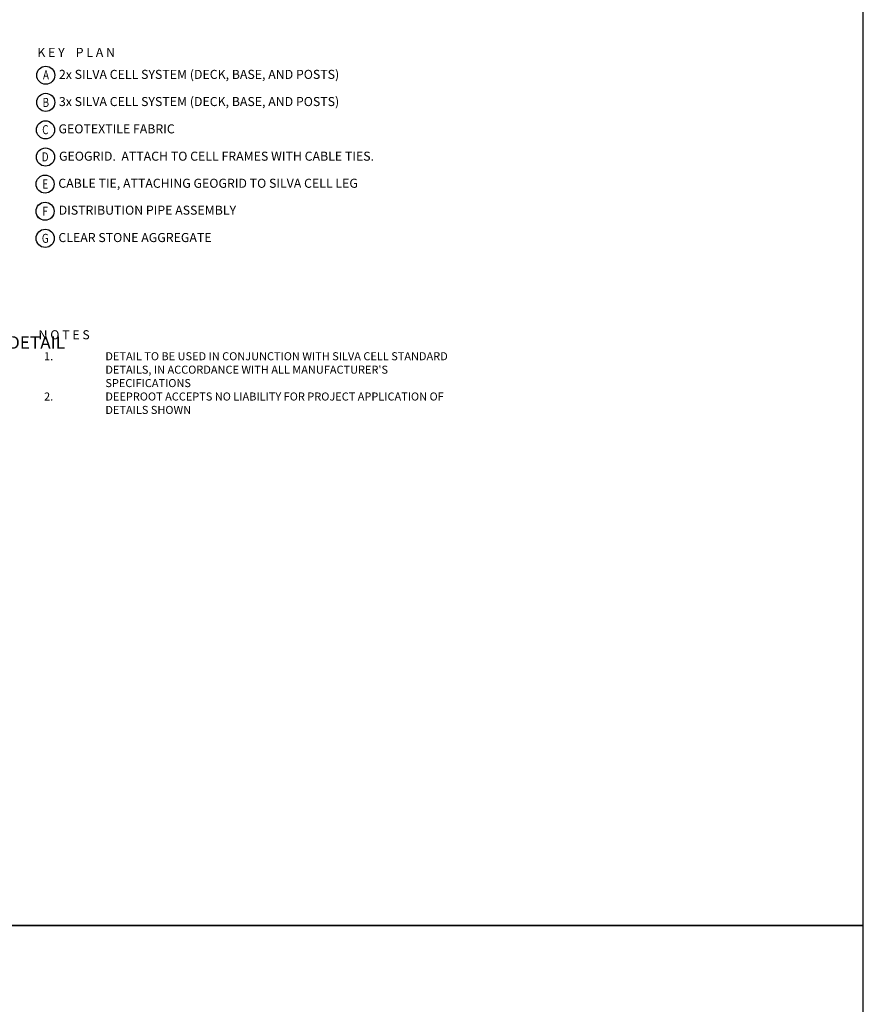
# Model space of a CAD drawing. Units: metres. Extents: x -81 to 9217, y -1297 to 13120.
# Drawn here: x 1377 to 1776, y 4220 to 4686 of the extents above; entities that cross this region are included whole.
import ezdxf
from ezdxf.enums import TextEntityAlignment as Align

# ---------------------------------------------------------------- set-up
doc = ezdxf.new("R2010")
doc.units = ezdxf.units.M
doc.header["$LTSCALE"] = 0.5
doc.header["$MEASUREMENT"] = 0
doc.layers.get('0').update_dxf_attribs({"linetype": 'CONTINUOUS'})
doc.layers.add('_SilvaCell_Labels', color=2, linetype='CONTINUOUS')
doc.layers.add('_SilvaCell_Labels_DetailTitles', color=2, linetype='CONTINUOUS')
doc.styles.get("Standard").update_dxf_attribs({"font": 'CALIBRI.TTF', "width": 0.8})

msp = doc.modelspace()

# ---------------------------------------------------------------- linework, layer by layer
for points in [[(-81.3275, 4256.9144), (1776.3697, 4256.9144), (1776.3697, 5170.3796), (-81.3275, 5170.3796)], [(-81.3275, 3343.4492), (1776.3697, 3343.4492), (1776.3697, 4256.9144), (-81.3275, 4256.9144)]]:
    msp.add_lwpolyline(points, close=True)
at = {"layer": '_SilvaCell_Labels'}
for centre in [(1389.2978, 4659.4073), (1389.2978, 4646.5523), (1389.1858, 4633.5428), (1389.1858, 4620.6878), (1389.0082, 4607.8688), (1388.9791, 4595.0065), (1388.9791, 4595.0065), (1389.0082, 4595.0139), (1389.0082, 4595.0139), (1389.0367, 4582.1962)]:
    msp.add_circle(centre, 4.285, dxfattribs=at)

# ---------------------------------------------------------------- texts
at = {"layer": '_SilvaCell_Labels', "width": 0.8}
for s, p in [('A', (1389.4098, 4659.5619)), ('B', (1389.3409, 4646.5389)), ('C', (1389.1085, 4633.622)), ('D', (1389.0367, 4620.761)), ('E', (1389.0367, 4607.9061)), ('F', (1389.0082, 4595.0139)), ('G', (1389.0658, 4582.2036))]:
    msp.add_text(s, height=4.285, dxfattribs=at).set_placement(p, align=Align.MIDDLE_CENTER)
at = {"layer": '_SilvaCell_Labels', "attachment_point": 1}
for s, width, insert, char_height in [('K E Y    P L A N ', 97.348204, (1385.3148, 4672.3528), 4.28498), ('2x SILVA CELL SYSTEM (DECK, BASE, AND POSTS)', 175.384035, (1395.5386, 4661.9451), 4.28498), ('3x SILVA CELL SYSTEM (DECK, BASE, AND POSTS)', 164.586274, (1395.5386, 4649.0901), 4.28498), ('GEOTEXTILE FABRIC', 146.466443, (1395.3493, 4636.1598), 4.28498), ('GEOGRID{\\A1;\\C2;.  ATTACH TO CELL FRAMES WITH CABLE TIES.}', 149.282032, (1395.5852, 4623.2256), 4.28498), ('\\A1;CABLE TIE, ATTACHING GEOGRID TO SILVA CELL LEG', 147.270893, (1395.249, 4610.4066), 4.28498), ('\\A1;{\\C2;DISTRIBUTION PIPE ASSEMBLY}', 154.830317, (1395.4358, 4597.6731), 4.28498), ('CLEAR STONE AGGREGATE', 188.304797, (1395.2934, 4584.7171), 4.28498), ('N O T E S ', 147.134448, (1385.9045, 4538.6989), 4.28498), ("\\pi-7.62,l7.62,t7.62;1. ^IDETAIL TO BE USED IN CONJUNCTION WITH SILVA CELL STANDARD DETAILS, IN ACCORDANCE WITH ALL MANUFACTURER'S SPECIFICATIONS\\P2. ^IDEEPROOT ACCEPTS NO LIABILITY FOR PROJECT APPLICATION OF DETAILS SHOWN", 192.902194, (1388.5072, 4528.2887), 3.81)]:
    msp.add_mtext_dynamic_manual_height_columns(s, width=width, gutter_width=1, heights=[0], dxfattribs=dict(at, insert=insert, char_height=char_height))
at = {"layer": '_SilvaCell_Labels_DetailTitles', "insert": (1071.6868, 4535.8875), "char_height": 5.969, "attachment_point": 1}
msp.add_mtext_dynamic_manual_height_columns('STORMWATER TREE APPLICATION | STORM.xTD1 | TYPICAL DISTRIBUTION PIPE DETAIL', width=352.565455, gutter_width=1, heights=[0], dxfattribs=at)

doc.saveas('drawing.dxf')
